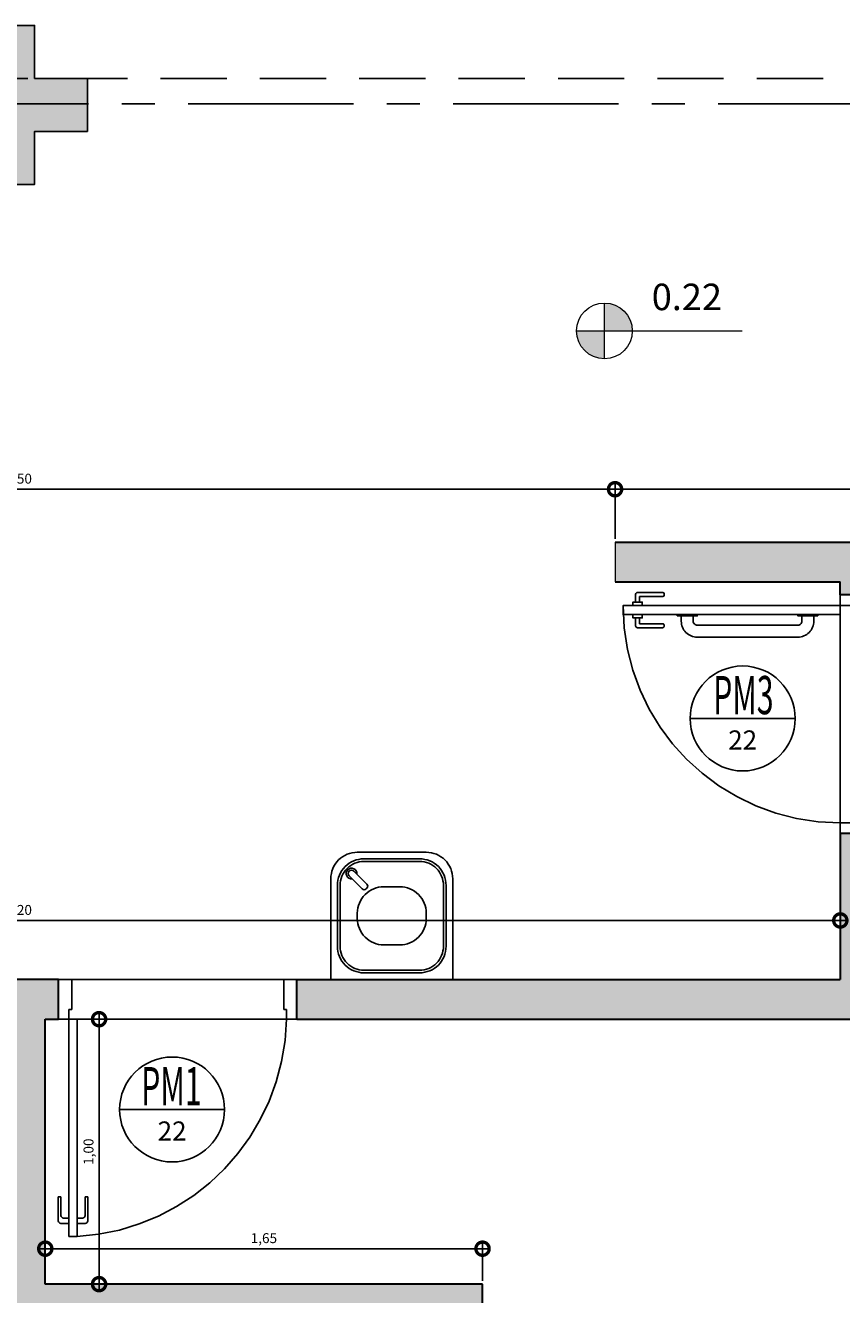
# Model space of a CAD drawing. Units: millimetres. Extents: x 2935 to 4359, y 1001 to 1425.
# Drawn here: x 3170 to 3173, y 1288 to 1293 of the extents above; entities that cross this region are included whole.
import ezdxf
from ezdxf.enums import TextEntityAlignment as Align

# ---------------------------------------------------------------- set-up
doc = ezdxf.new("R2010")
doc.units = ezdxf.units.MM
for name, pattern in [('0149-11_REF-PE$0$HIDDEN2', [4.7625, 3.175, -1.5875]), ('CONTINU', [0]), ('CONTINUO', [0]), ('DASHED2', [0.375, 0.25, -0.125]), ('HIDDEN', [0.375, 0.25, -0.125]), ('PL-POUSO-ARQ-EIXO$0$CENTER', [2, 1.25, -0.25, 0.25, -0.25])]:
    doc.linetypes.add(name, pattern=pattern)
for name, color, linetype in [('0149-11_REF-PE$0$ARQ-detalhe bloco', 1, 'Continuous'), ('0149-11_REF-PE$0$ARQ-equipamentos fixos', 1, 'Continuous'), ('0149-11_REF-PE$0$ARQ-porta construir', 2, 'Continuous'), ('ARQ-cota 25', 1, 'Continuous'), ('ARQ-PISOS', 9, 'Continuous'), ('ARQ-símbolos', 2, 'Continuous'), ('CONSTRUIR', 12, 'Continuous'), ('E.2', 7, 'CONTINUO'), ('EIXO$0$A-EIXOS-PRI', 252, 'PL-POUSO-ARQ-EIXO$0$CENTER'), ('JARDIM', 64, 'CONTINUO'), ('PERGOLA', 8, 'CONTINU'), ('PILAR', 143, 'CONTINUO'), ('PROJEÇÃO', 8, 'HIDDEN')]:
    doc.layers.add(name, color=color, linetype=linetype)
for name, color, linetype, lineweight in [('Alvenaria', 5, 'Continuous', 30), ('ARQ-GRADIL', 32, 'Continuous', 15), ('contorno parede', 7, 'Continuous', 13)]:
    doc.layers.add(name, color=color, linetype=linetype, lineweight=lineweight)
doc.layers.add('S-DIVC', color=7, linetype='Continuous', true_color=0x0299da)
doc.styles.add('12075', font='romans.shx', dxfattribs={"height": 0.225})
doc.styles.add('6025', font='romans.shx', dxfattribs={"height": 0.0375})
doc.styles.add('6075', font='romans.shx', dxfattribs={"height": 0.1125})
doc.styles.add('8075', font='romans.shx', dxfattribs={"height": 0.15})
doc.styles.add('SIMPLEX', font='simplex', dxfattribs={"height": 0.2})
doc.dimstyles.new('6025', dxfattribs={"dimtxt": 0.0375, "dimasz": 0.1, "dimexe": 0.025, "dimexo": 0.0125, "dimgap": 0.0175, "dimtad": 1, "dimzin": 5, "dimtxsty": '6025', "dimblk": 'DOTSMALL', "dimcen": 0.045, "dimdle": 0.025, "dimclre": 1, "dimclrt": 2, "dimadec": 0, "dimazin": 0, "dimtfac": 1, "dimtmove": 2, "dimatfit": 3, "dimldrblk": 'DOTSMALL', "dimfxl": 1, "dimtolj": 1, "dimtzin": 0, "dimarcsym": 0})
doc.dimstyles.new('Copy of 6025', dxfattribs={"dimtxt": 0.0375, "dimasz": 0.1, "dimexe": 0.025, "dimexo": 0.0125, "dimgap": 0.0175, "dimtad": 4, "dimjust": 2, "dimzin": 5, "dimtxsty": '6025', "dimblk": 'NONE', "dimcen": 0.045, "dimdle": 0.025, "dimse1": 1, "dimse2": 1, "dimsd1": 1, "dimsd2": 1, "dimclrd": 1, "dimclre": 1, "dimclrt": 2, "dimadec": 0, "dimazin": 0, "dimtfac": 1, "dimtmove": 2, "dimatfit": 3, "dimldrblk": 'NONE', "dimfxl": 1, "dimtolj": 1, "dimtzin": 0, "dimarcsym": 0})

# ---------------------------------------------------------------- blocks, each defined once
blk = doc.blocks.new('JARDIMADM')
at = {"layer": 'PERGOLA', "linetype": 'DASHED2'}
blk.add_lwpolyline([(-2537121.5041, 1743331.0417), (-2537105.4541, 1743331.0417), (-2537105.4541, 1743335.9417), (-2537121.5041, 1743335.9417)], close=True, dxfattribs=at)
blk = doc.blocks.new('0149-11_REF-PE$0$PM80-15 Deficiente PLAN')
for points in [[(0.04, 0.15), (0.04, 0.97), (0.074, 0.97), (0.074, 0.15)], [(0.9, 0.15), (0.86, 0.15), (0.86, 0.11), (0.85, 0.11), (0.85, 0), (0.9, 0), (0.9, 0.15), (0.9, 0.15)]]:
    blk.add_lwpolyline(points, close=True)
blk.add_lwpolyline([(0, 0.15), (0.04, 0.15), (0.04, 0.11), (0.05, 0.11), (0.05, 0), (0, 0), (0, 0.15)])
at = {"layer": '0149-11_REF-PE$0$ARQ-detalhe bloco'}
for p, q in [((-0.0095, 0.82), (-0.0095, 0.915)), ((-0.002, 0.9225), (0.0272, 0.9225)), ((0.0272, 0.9075), (0.0055, 0.9075)), ((0.0055, 0.9075), (0.0055, 0.82)), ((0.0005, 0.815), (-0.0045, 0.815))]:
    blk.add_line(p, q, dxfattribs=at)
for points in [[(0.04, 0.9325), (0.0272, 0.9325), (0.0272, 0.8975), (0.04, 0.8975)], [(0.074, 0.9325), (0.0868, 0.9325), (0.0868, 0.8975), (0.074, 0.8975)]]:
    blk.add_lwpolyline(points, dxfattribs=at)
for points in [[(0.0868, 0.9075), (0.1085, 0.9075), (0.1085, 0.82, 0.414214), (0.1135, 0.815), (0.1185, 0.815, 0.414214), (0.1235, 0.82), (0.1235, 0.915, 0.414214), (0.116, 0.9225), (0.0868, 0.9225)], [(0.079, 0.25), (0.099, 0.25, 0.414214), (0.159, 0.31), (0.159, 0.69, 0.414214), (0.099, 0.75), (0.079, 0.75)], [(0.079, 0.295), (0.099, 0.295, 0.414214), (0.114, 0.31), (0.114, 0.69, 0.414214), (0.099, 0.705), (0.079, 0.705)]]:
    blk.add_lwpolyline(points, format="xyb", dxfattribs=at)
for points in [[(0.079, 0.765), (0.079, 0.69), (0.074, 0.69), (0.074, 0.765)], [(0.079, 0.235), (0.079, 0.31), (0.074, 0.31), (0.074, 0.235)]]:
    blk.add_lwpolyline(points, close=True, dxfattribs=at)
at = {"layer": '0149-11_REF-PE$0$ARQ-detalhe bloco', "linetype": '0149-11_REF-PE$0$HIDDEN2'}
blk.add_arc((0.04, 0.15), 0.82, 0, 90, dxfattribs=at)
at = {"layer": '0149-11_REF-PE$0$ARQ-detalhe bloco'}
for centre, radius, start, end in [((-0.002, 0.915), 0.0075, 90, 180), ((-0.0045, 0.82), 0.005, 180, 270), ((0.0005, 0.82), 0.005, 270, 0)]:
    blk.add_arc(centre, radius, start, end, dxfattribs=at)
blk = doc.blocks.new('0149-11_REF-PE$0$bebedouro IBBL BDF')
blk.add_lwpolyline([(-0.36, -0.48), (-0.1, -0.48, 0.414214), (0, -0.38), (0, 0), (-0.46, 0), (-0.46, -0.38, 0.414214)], format="xyb", close=True)
at = {"layer": '0149-11_REF-PE$0$ARQ-detalhe bloco'}
for points in [[(-0.335, -0.455), (-0.125, -0.455, 0.414214), (-0.025, -0.355), (-0.025, -0.125, 0.414214), (-0.125, -0.025), (-0.335, -0.025, 0.414214), (-0.435, -0.125), (-0.435, -0.355, 0.414214)], [(-0.335, -0.445), (-0.125, -0.445, 0.414214), (-0.035, -0.355), (-0.035, -0.125, 0.414214), (-0.125, -0.035), (-0.335, -0.035, 0.414214), (-0.425, -0.125), (-0.425, -0.355, 0.414214)], [(-0.26, -0.35), (-0.2, -0.35, 0.414214), (-0.1, -0.25), (-0.1, -0.23, 0.414214), (-0.2, -0.13), (-0.26, -0.13, 0.414214), (-0.36, -0.23), (-0.36, -0.25, 0.414214)], [(-0.0691, -0.391), (-0.1186, -0.3415, 0.414214), (-0.1328, -0.3415), (-0.1363, -0.345, 0.414214), (-0.1363, -0.3592), (-0.0868, -0.4087, 1)]]:
    blk.add_lwpolyline(points, format="xyb", close=True, dxfattribs=at)
blk.add_arc((-0.078, -0.3998), 0.02, 173.6822, 96.3178, dxfattribs=at)
blk = doc.blocks.new('Ind esquadria 8075')
at = {"ltscale": 0.5}
blk.add_line((-0.3094, 0), (0.3094, 0), dxfattribs=at)
blk.add_circle((0, 0), 0.3094, dxfattribs=at)
at = {"color": 3, "style": '12075', "width": 0.431336}
blk.add_attdef('ESQD', text='', height=0.225, dxfattribs=at).set_placement((-0.1739, 0.0252), (0.182, 0.0252), align=Align.FIT)
at = {"color": 2, "style": '8075'}
blk.add_attdef('S/N', text='', height=0.15, dxfattribs=at).set_placement((0, -0.1268), align=Align.MIDDLE_CENTER)
blk = doc.blocks.new('0149-11_REF-PE$0$porta 80')
for p, q in [((0.0395, 0.9704), (0.071, 0.9704)), ((0.0395, 0.15), (0.0395, 0.9704)), ((0.071, 0.9704), (0.071, 0.15)), ((0.0395, 0.15), (0, 0.15)), ((0, 0), (0, 0.15)), ((0.071, 0.15), (0.0395, 0.15)), ((0.0395, 0.1129), (0.0395, 0.15)), ((0.8605, 0.15), (0.9, 0.15)), ((0.8605, 0.1129), (0.8605, 0.15)), ((0.9, 0), (0.9, 0.15)), ((0.05, 0.1129), (0.0395, 0.1129)), ((0.05, 0), (0.05, 0.1129)), ((0.85, 0), (0.85, 0.1129)), ((0.85, 0.1129), (0.8605, 0.1129)), ((0, 0), (0.05, 0)), ((0.9, 0), (0.85, 0))]:
    blk.add_line(p, q)
at = {"layer": '0149-11_REF-PE$0$ARQ-detalhe bloco'}
for p, q in [((-0.0005, 0.8204), (-0.0005, 0.9104)), ((0.0395, 0.9204), (0.0095, 0.9204)), ((0.071, 0.9204), (0.101, 0.9204)), ((0.111, 0.8204), (0.111, 0.9104)), ((0.0095, 0.8204), (0.0095, 0.8904)), ((0.0395, 0.9004), (0.0195, 0.9004)), ((0.071, 0.9004), (0.091, 0.9004)), ((0.101, 0.8204), (0.101, 0.8904)), ((0.0095, 0.8204), (-0.0005, 0.8204)), ((0.101, 0.8204), (0.111, 0.8204))]:
    blk.add_line(p, q, dxfattribs=at)
for centre, start, end in [((0.0095, 0.9104), 90, 180), ((0.101, 0.9104), 0, 90), ((0.0195, 0.8904), 90, 180), ((0.091, 0.8904), 0, 90)]:
    blk.add_arc(centre, 0.01, start, end, dxfattribs=at)
at = {"layer": '0149-11_REF-PE$0$ARQ-detalhe bloco', "linetype": '0149-11_REF-PE$0$HIDDEN2'}
blk.add_ellipse((0.0241, 0.1352), major_axis=(-0.5807, 0.6034), ratio=0.997899, start_param=3.964901, end_param=5.459877, dxfattribs=at)
blk = doc.blocks.new('BLOCOPILARES')
at = {"layer": 'PILAR', "color": 6, "linetype": 'Continuous'}
blk.add_polyline3d([(673046.5879, 7696337.3003, 0), (673046.7879, 7696337.3003, 0), (673046.7879, 7696337.5003, 0), (673046.9879, 7696337.5003, 0), (673046.9879, 7696337.3003, 0), (673047.1879, 7696337.3003, 0), (673047.1879, 7696337.1003, 0), (673046.9879, 7696337.1003, 0), (673046.9879, 7696336.9003, 0), (673046.7879, 7696336.9003, 0), (673046.7879, 7696337.1003, 0), (673046.5879, 7696337.1003, 0)], close=True, dxfattribs=at)
blk = doc.blocks.new('SOPILARES')
at = {"layer": 'E.2', "color": 7, "lineweight": 5}
blk.add_blockref('BLOCOPILARES', (-563676.8931, -7770101.2012), dxfattribs=at)
blk = doc.blocks.new('_DotSmall')
at = {"layer": 'contorno parede', "color": 0, "const_width": 0.5}
blk.add_lwpolyline([(-0.0625, 0, 1), (0.0625, 0, 1)], format="xyb", close=True, dxfattribs=at)
blk = doc.blocks.new('*D119')
at = {"layer": 'ARQ-cota 25', "color": 1, "lineweight": -2, "transparency": 16777216}
for p, q in [((3172.5875, 1291.1314), (3172.5875, 1291.3436)), ((3175.2875, 1291.1314), (3175.2875, 1291.3436))]:
    blk.add_line(p, q, dxfattribs=at)
at = {"layer": 'ARQ-cota 25', "color": 0, "lineweight": -2, "transparency": 16777216}
blk.add_line((3175.3125, 1291.3186), (3172.5625, 1291.3186), dxfattribs=at)
at = {"layer": 'Defpoints', "color": 0, "transparency": 16777216}
for p in [(3172.5875, 1291.3186), (3172.5875, 1291.1189), (3175.2875, 1291.1189)]:
    blk.add_point(p, dxfattribs=at)
at = {"layer": 'ARQ-cota 25', "color": 0, "lineweight": -2, "transparency": 16777216, "xscale": 0.1, "yscale": 0.1, "zscale": 0.1, "rotation": 180}
blk.add_blockref('_DotSmall', (3172.5875, 1291.3186), dxfattribs=at)
at = {"layer": 'ARQ-cota 25', "color": 0, "lineweight": -2, "transparency": 16777216, "xscale": 0.1, "yscale": 0.1, "zscale": 0.1}
blk.add_blockref('_DotSmall', (3175.2875, 1291.3186), dxfattribs=at)
at = {"layer": 'ARQ-cota 25', "color": 2, "transparency": 16777216, "insert": (3173.9375, 1291.3584), "char_height": 0.0375, "attachment_point": 5, "style": '6025'}
blk.add_mtext('\\A1;2,70', dxfattribs=at)
blk = doc.blocks.new('*D120')
at = {"layer": 'ARQ-cota 25', "color": 1, "lineweight": -2, "transparency": 16777216}
for p, q in [((3168.0875, 1291.0564), (3168.0875, 1291.3436)), ((3172.5875, 1291.1314), (3172.5875, 1291.3436))]:
    blk.add_line(p, q, dxfattribs=at)
at = {"layer": 'ARQ-cota 25', "color": 0, "lineweight": -2, "transparency": 16777216}
blk.add_line((3172.6125, 1291.3186), (3168.0625, 1291.3186), dxfattribs=at)
at = {"layer": 'Defpoints', "color": 0, "transparency": 16777216}
for p in [(3168.0875, 1291.3186), (3172.5875, 1291.1189), (3168.0875, 1291.0439)]:
    blk.add_point(p, dxfattribs=at)
at = {"layer": 'ARQ-cota 25', "color": 0, "lineweight": -2, "transparency": 16777216, "xscale": 0.1, "yscale": 0.1, "zscale": 0.1, "rotation": 180}
blk.add_blockref('_DotSmall', (3168.0875, 1291.3186), dxfattribs=at)
at = {"layer": 'ARQ-cota 25', "color": 0, "lineweight": -2, "transparency": 16777216, "xscale": 0.1, "yscale": 0.1, "zscale": 0.1}
blk.add_blockref('_DotSmall', (3172.5875, 1291.3186), dxfattribs=at)
at = {"layer": 'ARQ-cota 25', "color": 2, "transparency": 16777216, "insert": (3170.3375, 1291.3584), "char_height": 0.0375, "attachment_point": 5, "style": '6025'}
blk.add_mtext('\\A1;4,50', dxfattribs=at)
blk = doc.blocks.new('*D122')
at = {"layer": 'Defpoints', "color": 0, "transparency": 16777216}
for p in [(3170.4375, 1289.3189), (3175.2875, 1289.3189), (3175.2875, 1289.2696)]:
    blk.add_point(p, dxfattribs=at)
at = {"layer": 'ARQ-cota 25', "color": 2, "transparency": 16777216, "insert": (3175.0953, 1289.2298), "char_height": 0.0375, "attachment_point": 5, "style": '6025'}
blk.add_mtext('\\A1;4,85', dxfattribs=at)
blk = doc.blocks.new('_None')
blk = doc.blocks.new('*D125')
at = {"layer": 'ARQ-cota 25', "color": 1, "lineweight": -2, "transparency": 16777216}
for p, q in [((3167.2375, 1289.4814), (3167.2375, 1289.7164)), ((3173.4375, 1289.4814), (3173.4375, 1289.7164))]:
    blk.add_line(p, q, dxfattribs=at)
at = {"layer": 'ARQ-cota 25', "color": 0, "lineweight": -2, "transparency": 16777216}
blk.add_line((3167.2125, 1289.6914), (3173.4625, 1289.6914), dxfattribs=at)
at = {"layer": 'Defpoints', "color": 0, "transparency": 16777216}
for p in [(3173.4375, 1289.6914), (3167.2375, 1289.4689, 0), (3173.4375, 1289.4689)]:
    blk.add_point(p, dxfattribs=at)
at = {"layer": 'ARQ-cota 25', "color": 0, "lineweight": -2, "transparency": 16777216, "xscale": 0.1, "yscale": 0.1, "zscale": 0.1, "rotation": 180}
blk.add_blockref('_DotSmall', (3167.2375, 1289.6914), dxfattribs=at)
at = {"layer": 'ARQ-cota 25', "color": 0, "lineweight": -2, "transparency": 16777216, "xscale": 0.1, "yscale": 0.1, "zscale": 0.1}
blk.add_blockref('_DotSmall', (3173.4375, 1289.6914), dxfattribs=at)
at = {"layer": 'ARQ-cota 25', "color": 2, "transparency": 16777216, "insert": (3170.3375, 1289.7312), "char_height": 0.0375, "attachment_point": 5, "style": '6025'}
blk.add_mtext('\\A1;6,20', dxfattribs=at)
blk = doc.blocks.new('*D134')
at = {"layer": 'ARQ-cota 25', "color": 0, "lineweight": -2, "transparency": 16777216}
blk.add_line((3170.4125, 1288.4529), (3172.1125, 1288.4529), dxfattribs=at)
at = {"layer": 'ARQ-cota 25', "color": 1, "lineweight": -2, "transparency": 16777216}
for p, q in [((3170.4375, 1288.3316), (3170.4375, 1288.4779)), ((3172.0875, 1288.3316), (3172.0875, 1288.4779))]:
    blk.add_line(p, q, dxfattribs=at)
at = {"layer": 'Defpoints', "color": 0, "transparency": 16777216}
for p in [(3172.0875, 1288.4529), (3170.4375, 1288.3191), (3172.0875, 1288.3191)]:
    blk.add_point(p, dxfattribs=at)
at = {"layer": 'ARQ-cota 25', "color": 0, "lineweight": -2, "transparency": 16777216, "xscale": 0.1, "yscale": 0.1, "zscale": 0.1, "rotation": 180}
blk.add_blockref('_DotSmall', (3170.4375, 1288.4529), dxfattribs=at)
at = {"layer": 'ARQ-cota 25', "color": 0, "lineweight": -2, "transparency": 16777216, "xscale": 0.1, "yscale": 0.1, "zscale": 0.1}
blk.add_blockref('_DotSmall', (3172.0875, 1288.4529), dxfattribs=at)
at = {"layer": 'ARQ-cota 25', "color": 2, "transparency": 16777216, "insert": (3171.2625, 1288.4927), "char_height": 0.0375, "attachment_point": 5, "style": '6025'}
blk.add_mtext('\\A1;1,65', dxfattribs=at)
blk = doc.blocks.new('*D95')
at = {"layer": 'ARQ-cota 25', "color": 1, "lineweight": -2, "transparency": 16777216}
for p, q in [((3170.45, 1289.3189), (3170.6655, 1289.3189)), ((3170.45, 1288.3191), (3170.6655, 1288.3191))]:
    blk.add_line(p, q, dxfattribs=at)
at = {"layer": 'ARQ-cota 25', "color": 0, "lineweight": -2, "transparency": 16777216}
blk.add_line((3170.6405, 1289.3439), (3170.6405, 1288.2941), dxfattribs=at)
at = {"layer": 'Defpoints', "color": 0, "transparency": 16777216}
for p in [(3170.4375, 1289.3189), (3170.4375, 1288.3191), (3170.6405, 1288.3191)]:
    blk.add_point(p, dxfattribs=at)
at = {"layer": 'ARQ-cota 25', "color": 0, "lineweight": -2, "transparency": 16777216, "xscale": 0.1, "yscale": 0.1, "zscale": 0.1}
for p, rotation in [((3170.6405, 1289.3189), 90), ((3170.6405, 1288.3191), 270)]:
    blk.add_blockref('_DotSmall', p, dxfattribs=dict(at, rotation=rotation))
at = {"layer": 'ARQ-cota 25', "color": 2, "transparency": 16777216, "insert": (3170.6007, 1288.819), "char_height": 0.0375, "attachment_point": 5, "rotation": 90, "style": '6025'}
blk.add_mtext('\\A1;1,00', dxfattribs=at)

msp = doc.modelspace()

# ---------------------------------------------------------------- hatches: boundary and pattern name
at = {"layer": 'CONSTRUIR', "lineweight": 5}
h = msp.add_hatch(color=1, dxfattribs=at)
h.paths.add_polyline_path([(3172.5474, 1292.0212), (3172.5474, 1291.916), (3172.6526, 1291.916, 0.414214)])
h.paths.add_polyline_path([(3172.4422, 1291.916, 0.414214), (3172.5474, 1291.8108), (3172.5474, 1291.916)])
at = {"layer": 'PROJEÇÃO'}
msp.add_hatch(color=252, dxfattribs=at).paths.add_polyline_path([(3170.5973, 1292.6689), (3170.3973, 1292.6689), (3170.3973, 1292.4689), (3170.1973, 1292.4689), (3170.1973, 1292.6689), (3169.9973, 1292.6689), (3169.9973, 1292.8689), (3170.1973, 1292.8689), (3170.1973, 1293.0689), (3170.3973, 1293.0689), (3170.3973, 1292.8689), (3170.5973, 1292.8689)])
at = {"layer": 'S-DIVC'}
h = msp.add_hatch(color=256, dxfattribs=at)
h.dxf.hatch_style = 1
h.paths.add_polyline_path([(3175.2875, 1291.1189), (3172.5875, 1291.1189), (3172.5875, 1290.9689), (3173.4375, 1290.9689), (3173.4375, 1290.9197), (3173.5875, 1290.9197), (3173.5875, 1290.9689), (3175.2875, 1290.9689)])
h = msp.add_hatch(color=256, dxfattribs=at)
h.dxf.hatch_style = 1
h.paths.add_polyline_path([(3175.2875, 1289.4689), (3173.5875, 1289.4689), (3173.5875, 1290.0197), (3173.4375, 1290.0197), (3173.4375, 1289.4689), (3171.3872, 1289.4689), (3171.3872, 1289.3189), (3175.2875, 1289.3189)])
h = msp.add_hatch(color=256, dxfattribs=at)
h.dxf.hatch_style = 1
h.paths.add_polyline_path([(3170.4375, 1289.3189), (3170.4872, 1289.3189), (3170.4872, 1289.4689), (3170.2375, 1289.4689), (3170.1877, 1289.4689), (3170.1877, 1289.3189), (3170.2375, 1289.3189), (3170.2375, 1285.0689), (3170.4375, 1285.0689), (3170.4375, 1288.1691), (3172.0875, 1288.1691), (3172.0875, 1288.3191), (3170.4375, 1288.3191)])

# ---------------------------------------------------------------- linework, layer by layer
at = {"layer": 'Alvenaria'}
for p, q in [((3172.5875, 1291.1189), (3175.2875, 1291.1189)), ((3172.5875, 1290.9689), (3173.4375, 1290.9689)), ((3171.3872, 1289.3189), (3171.3872, 1289.4689)), ((3171.3872, 1289.4689), (3173.4375, 1289.4689)), ((3170.4375, 1288.3191), (3170.4375, 1289.3189)), ((3171.3872, 1289.3189), (3175.2875, 1289.3189)), ((3172.0875, 1288.3191), (3170.4375, 1288.3191)), ((3171.1926, 1288.3191), (3171.1926, 1288.3191)), ((3172.0875, 1288.1691), (3172.0875, 1288.3191))]:
    msp.add_line(p, q, dxfattribs=at)
at = {"layer": 'Alvenaria', "elevation": 0}
msp.add_lwpolyline([(3173.5875, 1290.9686), (3173.5875, 1290.9197), (3173.4375, 1290.9197), (3173.4375, 1290.9686)], dxfattribs=at)
at = {"layer": 'Alvenaria'}
for points in [[(3173.5875, 1290.0197), (3173.4375, 1290.0197), (3173.4375, 1289.4689)], [(3170.4375, 1289.3189), (3170.4872, 1289.3189), (3170.4872, 1289.4689), (3170.2375, 1289.4689)]]:
    msp.add_lwpolyline(points, dxfattribs=at)
at = {"layer": 'ARQ-GRADIL', "color": 5, "lineweight": 0}
for p, q in [((3172.5875, 1291.1189), (3172.5875, 1290.9689)), ((3172.5875, 1290.9689), (3173.4375, 1290.9689))]:
    msp.add_line(p, q, dxfattribs=at)
at = {"layer": 'ARQ-PISOS', "color": 252}
for p, q in [((3173.4375, 1290.0597, 0), (3173.4375, 1290.8457, 0)), ((3170.5372, 1289.4689), (3171.3372, 1289.4691)), ((3170.5612, 1289.3189), (3171.3612, 1289.3189))]:
    msp.add_line(p, q, dxfattribs=at)
at = {"layer": 'CONSTRUIR', "color": 1, "lineweight": 5}
for p, q in [((3172.5474, 1291.8108), (3172.5474, 1292.0212)), ((3172.4422, 1291.916), (3173.0673, 1291.916))]:
    msp.add_line(p, q, dxfattribs=at)
msp.add_circle((3172.5474, 1291.916), 0.1052, dxfattribs=at)
at = {"layer": 'EIXO$0$A-EIXOS-PRI', "ltscale": 0.5}
msp.add_line((3057.9761, 1292.7687), (3182.291, 1292.773), dxfattribs=at)

# ---------------------------------------------------------------- block references
at = {"layer": '0149-11_REF-PE$0$ARQ-equipamentos fixos', "rotation": 180}
msp.add_blockref('0149-11_REF-PE$0$bebedouro IBBL BDF', (3171.515, 1289.4689), dxfattribs=at)
at = {"layer": '0149-11_REF-PE$0$ARQ-porta construir', "xscale": -1}
for name, p, rotation in [('0149-11_REF-PE$0$PM80-15 Deficiente PLAN', (3173.5875, 1290.9197, 0), 90), ('0149-11_REF-PE$0$porta 80', (3170.4872, 1289.4689), 180)]:
    msp.add_blockref(name, p, dxfattribs=dict(at, rotation=rotation))
at = {"layer": 'ARQ-símbolos'}
ref = msp.add_blockref('Ind esquadria 8075', (3173.0691, 1290.4536), dxfattribs=dict(at, xscale=0.6400000000000001, yscale=0.6400000000000001, zscale=0.6400000000000001))
ref.add_attrib('ESQD', 'PM3', dxfattribs={"layer": '0', "color": 3, "height": 0.144, "style": '12075', "width": 0.535692}).set_placement((3172.9578, 1290.4698), (3173.1856, 1290.4698), align=Align.FIT)
ref.add_attrib('S/N', '22', dxfattribs={"layer": '0', "color": 1, "height": 0.072, "style": '6075'}).set_placement((3173.0691, 1290.3725), align=Align.MIDDLE_CENTER)
ref = msp.add_blockref('Ind esquadria 8075', (3170.9161, 1288.9782), dxfattribs=dict(at, xscale=-0.6400000000000001, yscale=0.6400000000000001, zscale=0.6400000000000001))
ref.add_attrib('ESQD', 'PM1', dxfattribs={"layer": '0', "color": 3, "height": 0.144, "style": '12075', "width": 0.593088}).set_placement((3170.7996, 1288.9943), (3171.0274, 1288.9943), align=Align.FIT)
ref.add_attrib('S/N', '22', dxfattribs={"layer": '0', "color": 1, "height": 0.072, "style": '6075'}).set_placement((3170.9161, 1288.897), align=Align.MIDDLE_CENTER)
at = {"layer": 'JARDIM', "linetype": 'CONTINUO', "rotation": 180}
msp.add_blockref('JARDIMADM', (-2533946.2068, 1744628.8105), dxfattribs=at)
at = {"layer": 'PILAR', "color": 7, "linetype": 'CONTINU', "lineweight": 5, "rotation": 180}
msp.add_blockref('SOPILARES', (112540.2922, -72471.232), dxfattribs=at)

# ---------------------------------------------------------------- texts
at = {"layer": 'CONSTRUIR', "color": 1, "lineweight": 5, "insert": (3172.991, 1291.9631), "char_height": 0.1, "width": 0.086939, "attachment_point": 9, "style": 'SIMPLEX'}
msp.add_mtext('0.22', dxfattribs=at)

# ---------------------------------------------------------------- dimensions: what is measured, and where the dimension line sits
at = {"layer": 'ARQ-cota 25'}
for base, p1, p2, dimstyle, picture, middle in [((3168.0875, 1291.3186), (3172.5875, 1291.1189), (3168.0875, 1291.0439), '6025', '*D120', (3170.3375, 1291.3584)), ((3172.5875, 1291.3186), (3175.2875, 1291.1189), (3172.5875, 1291.1189), '6025', '*D119', (3173.9375, 1291.3584)), ((3173.4375, 1289.6914), (3167.2375, 1289.4689, 0), (3173.4375, 1289.4689), '6025', '*D125', (3170.3375, 1289.7312)), ((3175.2875, 1289.2696), (3170.4375, 1289.3189), (3175.2875, 1289.3189), 'Copy of 6025', '*D122', (3175.0953, 1289.2298)), ((3172.0875, 1288.4529), (3170.4375, 1288.3191), (3172.0875, 1288.3191), '6025', '*D134', (3171.2625, 1288.4927))]:
    dim = msp.add_linear_dim(base=base, p1=p1, p2=p2, dimstyle=dimstyle, dxfattribs=at)
    dim.commit()
    dim.dimension.update_dxf_attribs({"geometry": picture, "text_midpoint": middle})
dim = msp.add_linear_dim(base=(3170.6405, 1288.3191), p1=(3170.4375, 1289.3189), p2=(3170.4375, 1288.3191), angle=90, dimstyle='6025', dxfattribs=at)
dim.commit()
dim.dimension.update_dxf_attribs({"geometry": '*D95', "text_midpoint": (3170.6007, 1288.819)})

doc.saveas('drawing.dxf')
